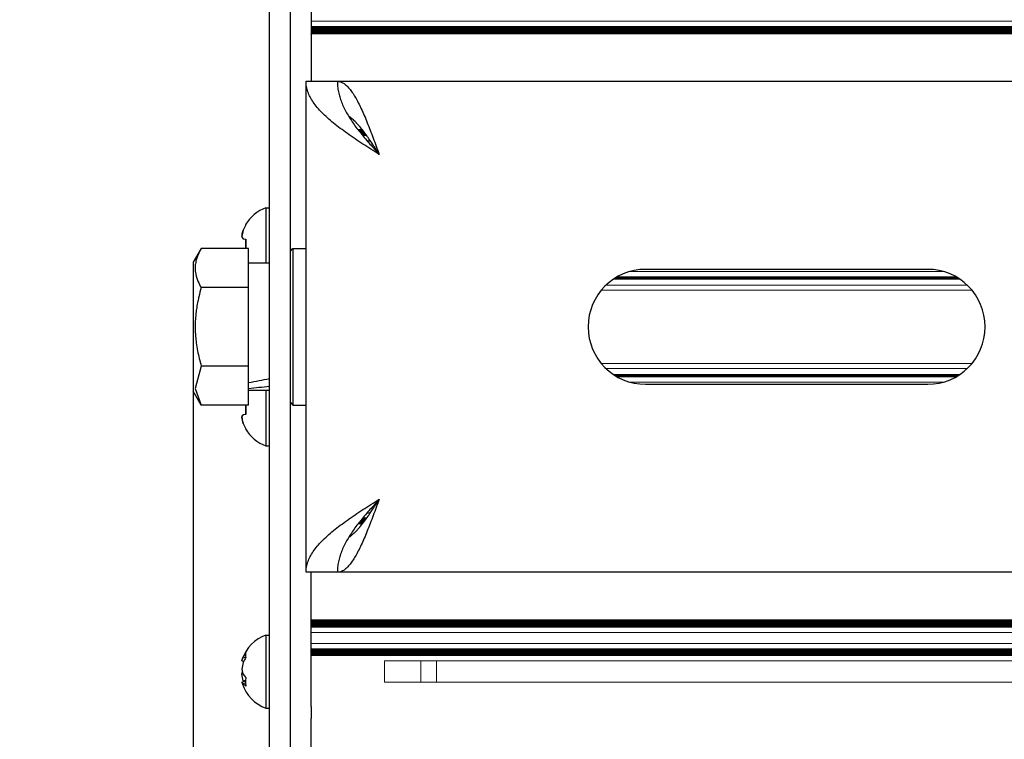
# Model space of a CAD drawing. Units: millimetres. Extents: x 0 to 420, y 0 to 297.
# Drawn here: x 174 to 197, y 190 to 207 of the extents above; entities that cross this region are included whole.
import ezdxf

# ---------------------------------------------------------------- set-up
doc = ezdxf.new("R2010")
doc.units = ezdxf.units.MM
for name, pattern in [('K5LT_AUXILIARY', [0]), ('K5LT_BASIC', [0]), ('K5LT_THIN', [0])]:
    doc.linetypes.add(name, pattern=pattern)
doc.layers.add('Системный слой', color=7, linetype='Continuous')
doc.styles.add('KDIMTEXTSTYLE', font='GOST_AU.SHX', dxfattribs={"width": 0.96, "oblique": 15, "height": 5})
doc.dimstyles.new('KDIMSTYLE (0.25)', dxfattribs={"dimtxt": 5, "dimasz": 1, "dimexe": 2, "dimexo": 0, "dimgap": 1, "dimtad": 1, "dimlfac": 4, "dimtxsty": 'KDIMTEXTSTYLE', "dimsah": 1, "dimcen": 0, "dimdle": 1, "dimadec": 0, "dimazin": 0, "dimtfac": 0.667, "dimtmove": 0, "dimatfit": 3, "dimfxl": 0, "dimtvp": 1, "dimtolj": 1, "dimtzin": 0, "dimarcsym": 0})

# ---------------------------------------------------------------- blocks, each defined once
blk = doc.blocks.new('U28')
at = {"layer": 'Системный слой', "color": 5, "linetype": 'K5LT_BASIC', "lineweight": 30, "true_color": 0x0000ff}
for p, q in [((180.133, 201.588), (180.133, 198.983)), ((180.133, 198.983), (180.133, 197.838))]:
    blk.add_line(p, q, dxfattribs=at)
blk = doc.blocks.new('U38')
at = {"layer": 'Системный слой', "color": 5, "linetype": 'K5LT_BASIC', "lineweight": 30, "true_color": 0x0000ff}
for p, q in [((179.483, 192.338), (179.483, 191.004)), ((179.483, 191.004), (179.483, 190.588))]:
    blk.add_line(p, q, dxfattribs=at)
blk = doc.blocks.new('U39')
at = {"layer": 'Системный слой', "color": 5, "linetype": 'K5LT_BASIC', "lineweight": 30, "true_color": 0x0000ff}
for p, q in [((178.922, 191.767), (178.943, 191.818)), ((178.908, 191.717), (178.922, 191.767))]:
    blk.add_line(p, q, dxfattribs=at)
blk = doc.blocks.new('U40')
at = {"layer": 'Системный слой', "color": 9, "linetype": 'K5LT_AUXILIARY', "lineweight": 18, "true_color": 0xdca5c1}
for p, q in [((183.57, 191.72), (183.57, 191.259)), ((183.57, 191.259), (183.57, 191.205))]:
    blk.add_line(p, q, dxfattribs=at)
blk = doc.blocks.new('U41')
at = {"layer": 'Системный слой', "color": 9, "linetype": 'K5LT_AUXILIARY', "lineweight": 18, "true_color": 0xdca5c1}
for p, q in [((183.195, 191.72), (183.195, 191.233)), ((183.195, 191.233), (183.195, 191.205))]:
    blk.add_line(p, q, dxfattribs=at)
blk = doc.blocks.new('U48')
at = {"layer": 'Системный слой', "color": 9, "linetype": 'K5LT_AUXILIARY', "lineweight": 18, "true_color": 0xdca5c1}
blk.add_line((180.57, 192.4), (220.771, 192.4), dxfattribs=at)
blk = doc.blocks.new('U49')
at = {"layer": 'Системный слой', "color": 9, "linetype": 'K5LT_AUXILIARY', "lineweight": 18, "true_color": 0xdca5c1}
blk.add_line((220.379, 192.003), (180.57, 192.003), dxfattribs=at)
blk = doc.blocks.new('U52')
at = {"layer": 'Системный слой', "color": 9, "linetype": 'K5LT_AUXILIARY', "lineweight": 18, "true_color": 0xdca5c1}
blk.add_line((196.042, 198.542), (187.848, 198.542), dxfattribs=at)
blk = doc.blocks.new('U53')
at = {"layer": 'Системный слой', "color": 5, "linetype": 'K5LT_BASIC', "lineweight": 30, "true_color": 0x0000ff}
blk.add_line((181.806, 195.013), (181.702, 195.013), dxfattribs=at)
blk = doc.blocks.new('U55')
at = {"layer": 'Системный слой', "color": 9, "linetype": 'K5LT_AUXILIARY', "lineweight": 18, "true_color": 0xdca5c1}
blk.add_line((196.021, 198.529), (187.87, 198.529), dxfattribs=at)
blk = doc.blocks.new('U56')
at = {"layer": 'Системный слой', "color": 9, "linetype": 'K5LT_AUXILIARY', "lineweight": 18, "true_color": 0xdca5c1}
blk.add_line((220.338, 191.872), (180.57, 191.872), dxfattribs=at)
blk = doc.blocks.new('U57')
at = {"layer": 'Системный слой', "color": 9, "linetype": 'K5LT_AUXILIARY', "lineweight": 18, "true_color": 0xdca5c1}
blk.add_line((220.32, 191.205), (182.32, 191.205), dxfattribs=at)
blk = doc.blocks.new('U58')
at = {"layer": 'Системный слой', "color": 5, "linetype": 'K5LT_BASIC', "lineweight": 30, "true_color": 0x0000ff}
blk.add_line((181.905, 195.259), (181.982, 195.259), dxfattribs=at)
blk = doc.blocks.new('U59')
at = {"layer": 'Системный слой', "color": 5, "linetype": 'K5LT_BASIC', "lineweight": 30, "true_color": 0x0000ff}
blk.add_line((181.865, 195.092), (181.765, 195.092), dxfattribs=at)
blk = doc.blocks.new('U60')
at = {"layer": 'Системный слой', "color": 5, "linetype": 'K5LT_BASIC', "lineweight": 30, "true_color": 0x0000ff}
blk.add_line((182.137, 195.522), (182.154, 195.522), dxfattribs=at)
blk = doc.blocks.new('U61')
at = {"layer": 'Системный слой', "color": 9, "linetype": 'K5LT_AUXILIARY', "lineweight": 18, "true_color": 0xdca5c1}
blk.add_line((220.355, 191.938), (180.57, 191.938), dxfattribs=at)
blk = doc.blocks.new('U62')
at = {"layer": 'Системный слой', "color": 9, "linetype": 'K5LT_AUXILIARY', "lineweight": 18, "true_color": 0xdca5c1}
blk.add_line((220.374, 191.99), (180.57, 191.99), dxfattribs=at)
blk = doc.blocks.new('U65')
at = {"layer": 'Системный слой', "color": 9, "linetype": 'K5LT_AUXILIARY', "lineweight": 18, "true_color": 0xdca5c1}
blk.add_line((196.063, 198.555), (187.827, 198.555), dxfattribs=at)
blk = doc.blocks.new('U66')
at = {"layer": 'Системный слой', "color": 9, "linetype": 'K5LT_AUXILIARY', "lineweight": 18, "true_color": 0xdca5c1}
blk.add_line((220.335, 191.859), (180.57, 191.859), dxfattribs=at)
blk = doc.blocks.new('U69')
at = {"layer": 'Системный слой', "color": 9, "linetype": 'K5LT_AUXILIARY', "lineweight": 18, "true_color": 0xdca5c1}
blk.add_line((220.369, 191.977), (180.57, 191.977), dxfattribs=at)
blk = doc.blocks.new('U70')
at = {"layer": 'Системный слой', "color": 5, "linetype": 'K5LT_BASIC', "lineweight": 30, "true_color": 0x0000ff}
blk.add_line((181.836, 195.052), (181.733, 195.052), dxfattribs=at)
blk = doc.blocks.new('U71')
at = {"layer": 'Системный слой', "color": 9, "linetype": 'K5LT_AUXILIARY', "lineweight": 18, "true_color": 0xdca5c1}
blk.add_line((220.341, 191.885), (180.57, 191.885), dxfattribs=at)
blk = doc.blocks.new('U72')
at = {"layer": 'Системный слой', "color": 9, "linetype": 'K5LT_AUXILIARY', "lineweight": 18, "true_color": 0xdca5c1}
blk.add_line((220.347, 191.912), (180.57, 191.912), dxfattribs=at)
blk = doc.blocks.new('U74')
at = {"layer": 'Системный слой', "color": 9, "linetype": 'K5LT_AUXILIARY', "lineweight": 18, "true_color": 0xdca5c1}
blk.add_line((196.381, 198.838), (187.51, 198.838), dxfattribs=at)
blk = doc.blocks.new('U76')
at = {"layer": 'Системный слой', "color": 9, "linetype": 'K5LT_AUXILIARY', "lineweight": 18, "true_color": 0xdca5c1}
blk.add_line((196.083, 198.569), (187.807, 198.569), dxfattribs=at)
blk = doc.blocks.new('U77')
at = {"layer": 'Системный слой', "color": 9, "linetype": 'K5LT_AUXILIARY', "lineweight": 18, "true_color": 0xdca5c1}
blk.add_line((220.332, 191.846), (180.57, 191.846), dxfattribs=at)
blk = doc.blocks.new('U79')
at = {"layer": 'Системный слой', "color": 5, "linetype": 'K5LT_BASIC', "lineweight": 30, "true_color": 0x0000ff}
blk.add_line((181.855, 195.079), (181.754, 195.079), dxfattribs=at)
blk = doc.blocks.new('U80')
at = {"layer": 'Системный слой', "color": 5, "linetype": 'K5LT_BASIC', "lineweight": 30, "true_color": 0x0000ff}
blk.add_line((181.796, 195), (181.692, 195), dxfattribs=at)
blk = doc.blocks.new('U81')
at = {"layer": 'Системный слой', "color": 9, "linetype": 'K5LT_AUXILIARY', "lineweight": 18, "true_color": 0xdca5c1}
blk.add_line((188.201, 198.388), (195.689, 198.388), dxfattribs=at)
blk = doc.blocks.new('U82')
at = {"layer": 'Системный слой', "color": 9, "linetype": 'K5LT_AUXILIARY', "lineweight": 18, "true_color": 0xdca5c1}
blk.add_line((220.351, 191.925), (180.57, 191.925), dxfattribs=at)
blk = doc.blocks.new('U87')
at = {"layer": 'Системный слой', "color": 9, "linetype": 'K5LT_AUXILIARY', "lineweight": 18, "true_color": 0xdca5c1}
blk.add_line((195.998, 198.516), (187.893, 198.516), dxfattribs=at)
blk = doc.blocks.new('U88')
at = {"layer": 'Системный слой', "color": 5, "linetype": 'K5LT_BASIC', "lineweight": 30, "true_color": 0x0000ff}
blk.add_line((181.893, 195.131), (181.797, 195.131), dxfattribs=at)
blk = doc.blocks.new('U89')
at = {"layer": 'Системный слой', "color": 9, "linetype": 'K5LT_AUXILIARY', "lineweight": 18, "true_color": 0xdca5c1}
blk.add_line((180.57, 192.132), (220.448, 192.132), dxfattribs=at)
blk = doc.blocks.new('U90')
at = {"layer": 'Системный слой', "color": 5, "linetype": 'K5LT_BASIC', "lineweight": 30, "true_color": 0x0000ff}
blk.add_line((181.884, 195.118), (181.786, 195.118), dxfattribs=at)
blk = doc.blocks.new('U91')
at = {"layer": 'Системный слой', "color": 9, "linetype": 'K5LT_AUXILIARY', "lineweight": 18, "true_color": 0xdca5c1}
blk.add_line((220.364, 191.964), (180.57, 191.964), dxfattribs=at)
blk = doc.blocks.new('U92')
at = {"layer": 'Системный слой', "color": 9, "linetype": 'K5LT_AUXILIARY', "lineweight": 18, "true_color": 0xdca5c1}
blk.add_line((220.359, 191.951), (180.57, 191.951), dxfattribs=at)
blk = doc.blocks.new('U93')
at = {"layer": 'Системный слой', "color": 9, "linetype": 'K5LT_AUXILIARY', "lineweight": 18, "true_color": 0xdca5c1}
blk.add_line((187.627, 198.713), (196.264, 198.713), dxfattribs=at)
blk = doc.blocks.new('U99')
at = {"layer": 'Системный слой', "color": 9, "linetype": 'K5LT_AUXILIARY', "lineweight": 18, "true_color": 0xdca5c1}
blk.add_line((220.32, 191.72), (182.32, 191.72), dxfattribs=at)
blk = doc.blocks.new('U100')
at = {"layer": 'Системный слой', "color": 5, "linetype": 'K5LT_BASIC', "lineweight": 30, "true_color": 0x0000ff}
blk.add_line((181.826, 195.039), (181.723, 195.039), dxfattribs=at)
blk = doc.blocks.new('U102')
at = {"layer": 'Системный слой', "color": 5, "linetype": 'K5LT_BASIC', "lineweight": 30, "true_color": 0x0000ff}
blk.add_line((181.816, 195.026), (181.713, 195.026), dxfattribs=at)
blk = doc.blocks.new('U106')
at = {"layer": 'Системный слой', "color": 5, "linetype": 'K5LT_BASIC', "lineweight": 30, "true_color": 0x0000ff}
blk.add_line((181.846, 195.065), (181.744, 195.065), dxfattribs=at)
blk = doc.blocks.new('U107')
at = {"layer": 'Системный слой', "color": 5, "linetype": 'K5LT_BASIC', "lineweight": 30, "true_color": 0x0000ff}
blk.add_line((181.875, 195.105), (181.775, 195.105), dxfattribs=at)
blk = doc.blocks.new('U108')
at = {"layer": 'Системный слой', "color": 9, "linetype": 'K5LT_AUXILIARY', "lineweight": 18, "true_color": 0xdca5c1}
blk.add_line((220.344, 191.899), (180.57, 191.899), dxfattribs=at)
blk = doc.blocks.new('U111')
at = {"layer": 'Системный слой', "color": 9, "linetype": 'K5LT_AUXILIARY', "lineweight": 18, "true_color": 0xdca5c1}
blk.add_line((196.381, 200.588), (187.51, 200.588), dxfattribs=at)
blk = doc.blocks.new('U118')
at = {"layer": 'Системный слой', "color": 9, "linetype": 'K5LT_AUXILIARY', "lineweight": 18, "true_color": 0xdca5c1}
blk.add_line((196.063, 200.87), (187.827, 200.87), dxfattribs=at)
blk = doc.blocks.new('U130')
at = {"layer": 'Системный слой', "color": 9, "linetype": 'K5LT_AUXILIARY', "lineweight": 18, "true_color": 0xdca5c1}
blk.add_line((187.627, 200.713), (196.264, 200.713), dxfattribs=at)
blk = doc.blocks.new('U131')
at = {"layer": 'Системный слой', "color": 9, "linetype": 'K5LT_AUXILIARY', "lineweight": 18, "true_color": 0xdca5c1}
blk.add_line((196.042, 200.883), (187.848, 200.883), dxfattribs=at)
blk = doc.blocks.new('U133')
at = {"layer": 'Системный слой', "color": 5, "linetype": 'K5LT_BASIC', "lineweight": 30, "true_color": 0x0000ff}
blk.add_line((181.826, 204.386), (181.723, 204.386), dxfattribs=at)
blk = doc.blocks.new('U140')
at = {"layer": 'Системный слой', "color": 5, "linetype": 'K5LT_BASIC', "lineweight": 30, "true_color": 0x0000ff}
blk.add_line((181.893, 204.294), (181.797, 204.294), dxfattribs=at)
blk = doc.blocks.new('U146')
at = {"layer": 'Системный слой', "color": 5, "linetype": 'K5LT_BASIC', "lineweight": 30, "true_color": 0x0000ff}
blk.add_line((181.796, 204.425), (181.692, 204.425), dxfattribs=at)
blk = doc.blocks.new('U150')
at = {"layer": 'Системный слой', "color": 5, "linetype": 'K5LT_BASIC', "lineweight": 30, "true_color": 0x0000ff}
blk.add_line((181.836, 204.373), (181.733, 204.373), dxfattribs=at)
blk = doc.blocks.new('U151')
at = {"layer": 'Системный слой', "color": 5, "linetype": 'K5LT_BASIC', "lineweight": 30, "true_color": 0x0000ff}
blk.add_line((181.905, 204.166), (181.982, 204.166), dxfattribs=at)
blk = doc.blocks.new('U154')
at = {"layer": 'Системный слой', "color": 9, "linetype": 'K5LT_AUXILIARY', "lineweight": 18, "true_color": 0xdca5c1}
blk.add_line((188.201, 201.037), (195.689, 201.037), dxfattribs=at)
blk = doc.blocks.new('U167')
at = {"layer": 'Системный слой', "color": 5, "linetype": 'K5LT_BASIC', "lineweight": 30, "true_color": 0x0000ff}
blk.add_line((182.137, 203.903), (182.154, 203.903), dxfattribs=at)
blk = doc.blocks.new('U168')
at = {"layer": 'Системный слой', "color": 9, "linetype": 'K5LT_AUXILIARY', "lineweight": 18, "true_color": 0xdca5c1}
blk.add_line((195.998, 200.909), (187.893, 200.909), dxfattribs=at)
blk = doc.blocks.new('U172')
at = {"layer": 'Системный слой', "color": 5, "linetype": 'K5LT_BASIC', "lineweight": 30, "true_color": 0x0000ff}
blk.add_line((181.884, 204.307), (181.786, 204.307), dxfattribs=at)
blk = doc.blocks.new('U179')
at = {"layer": 'Системный слой', "color": 9, "linetype": 'K5LT_AUXILIARY', "lineweight": 18, "true_color": 0xdca5c1}
blk.add_line((196.021, 200.896), (187.87, 200.896), dxfattribs=at)
blk = doc.blocks.new('U183')
at = {"layer": 'Системный слой', "color": 5, "linetype": 'K5LT_BASIC', "lineweight": 30, "true_color": 0x0000ff}
blk.add_line((181.846, 204.36), (181.744, 204.36), dxfattribs=at)
blk = doc.blocks.new('U184')
at = {"layer": 'Системный слой', "color": 5, "linetype": 'K5LT_BASIC', "lineweight": 30, "true_color": 0x0000ff}
blk.add_line((181.875, 204.32), (181.775, 204.32), dxfattribs=at)
blk = doc.blocks.new('U191')
at = {"layer": 'Системный слой', "color": 5, "linetype": 'K5LT_BASIC', "lineweight": 30, "true_color": 0x0000ff}
blk.add_line((181.806, 204.412), (181.702, 204.412), dxfattribs=at)
blk = doc.blocks.new('U192')
at = {"layer": 'Системный слой', "color": 5, "linetype": 'K5LT_BASIC', "lineweight": 30, "true_color": 0x0000ff}
blk.add_line((181.865, 204.333), (181.765, 204.333), dxfattribs=at)
blk = doc.blocks.new('U195')
at = {"layer": 'Системный слой', "color": 5, "linetype": 'K5LT_BASIC', "lineweight": 30, "true_color": 0x0000ff}
blk.add_line((181.816, 204.399), (181.713, 204.399), dxfattribs=at)
blk = doc.blocks.new('U206')
at = {"layer": 'Системный слой', "color": 9, "linetype": 'K5LT_AUXILIARY', "lineweight": 18, "true_color": 0xdca5c1}
blk.add_line((196.083, 200.856), (187.807, 200.856), dxfattribs=at)
blk = doc.blocks.new('U210')
at = {"layer": 'Системный слой', "color": 5, "linetype": 'K5LT_BASIC', "lineweight": 30, "true_color": 0x0000ff}
blk.add_line((181.855, 204.346), (181.754, 204.346), dxfattribs=at)
blk = doc.blocks.new('U227')
at = {"layer": 'Системный слой', "color": 5, "linetype": 'K5LT_BASIC', "lineweight": 30, "true_color": 0x0000ff}
for p, q in [((182.153, 195.52), (182.175, 195.555)), ((182.175, 195.555), (182.195, 195.588)), ((182.019, 195.314), (182.042, 195.349)), ((182.042, 195.349), (182.063, 195.382)), ((182.063, 195.382), (182.065, 195.384)), ((182.065, 195.384), (182.068, 195.389)), ((182.068, 195.389), (182.074, 195.398)), ((182.074, 195.398), (182.085, 195.416)), ((182.085, 195.416), (182.109, 195.452)), ((182.109, 195.452), (182.13, 195.485)), ((182.13, 195.485), (182.131, 195.487)), ((182.131, 195.487), (182.134, 195.492)), ((182.134, 195.492), (182.14, 195.501)), ((182.14, 195.501), (182.153, 195.52)), ((181.842, 195.06), (181.864, 195.091)), ((181.864, 195.091), (181.866, 195.093)), ((181.866, 195.093), (181.869, 195.097)), ((181.869, 195.097), (181.874, 195.104)), ((181.874, 195.104), (181.886, 195.12)), ((181.886, 195.12), (181.908, 195.152)), ((181.908, 195.152), (181.931, 195.184)), ((181.931, 195.184), (181.932, 195.186)), ((181.932, 195.186), (181.935, 195.19)), ((181.935, 195.19), (181.941, 195.198)), ((181.941, 195.198), (181.952, 195.215)), ((181.952, 195.215), (181.975, 195.248)), ((181.975, 195.248), (181.997, 195.281)), ((181.997, 195.281), (181.998, 195.283)), ((181.998, 195.283), (182.001, 195.288)), ((182.001, 195.288), (182.007, 195.296)), ((182.007, 195.296), (182.019, 195.314)), ((181.642, 194.824), (181.665, 194.848)), ((181.665, 194.848), (181.667, 194.849)), ((181.667, 194.849), (181.67, 194.852)), ((181.67, 194.852), (181.675, 194.858)), ((181.675, 194.858), (181.686, 194.87)), ((181.686, 194.87), (181.709, 194.895)), ((181.709, 194.895), (181.732, 194.922)), ((181.732, 194.922), (181.733, 194.924)), ((181.733, 194.924), (181.736, 194.927)), ((181.736, 194.927), (181.741, 194.933)), ((181.741, 194.933), (181.753, 194.947)), ((181.753, 194.947), (181.775, 194.974)), ((181.775, 194.974), (181.798, 195.003)), ((181.798, 195.003), (181.799, 195.005)), ((181.799, 195.005), (181.802, 195.009)), ((181.802, 195.009), (181.808, 195.016)), ((181.808, 195.016), (181.819, 195.03)), ((181.819, 195.03), (181.842, 195.06)), ((181.466, 194.676), (181.533, 194.725)), ((181.533, 194.725), (181.534, 194.726)), ((181.534, 194.726), (181.537, 194.728)), ((181.537, 194.728), (181.542, 194.732)), ((181.542, 194.732), (181.554, 194.742)), ((181.554, 194.742), (181.576, 194.761)), ((181.576, 194.761), (181.599, 194.782)), ((181.599, 194.782), (181.6, 194.783)), ((181.6, 194.783), (181.603, 194.786)), ((181.603, 194.786), (181.609, 194.791)), ((181.609, 194.791), (181.62, 194.802)), ((181.62, 194.802), (181.642, 194.824))]:
    blk.add_line(p, q, dxfattribs=at)
blk = doc.blocks.new('U228')
at = {"layer": 'Системный слой', "color": 5, "linetype": 'K5LT_BASIC', "lineweight": 30, "true_color": 0x0000ff}
for p, q in [((181.488, 204.734), (181.466, 204.749)), ((181.51, 204.718), (181.488, 204.734)), ((181.521, 204.709), (181.51, 204.718)), ((181.527, 204.705), (181.521, 204.709)), ((181.53, 204.703), (181.527, 204.705)), ((181.531, 204.701), (181.53, 204.703)), ((181.554, 204.683), (181.531, 204.701)), ((181.577, 204.663), (181.554, 204.683)), ((181.588, 204.653), (181.577, 204.663)), ((181.593, 204.648), (181.588, 204.653)), ((181.596, 204.646), (181.593, 204.648)), ((181.598, 204.644), (181.596, 204.646)), ((181.62, 204.623), (181.598, 204.644)), ((181.643, 204.6), (181.62, 204.623)), ((181.654, 204.589), (181.643, 204.6)), ((181.66, 204.583), (181.654, 204.589)), ((181.663, 204.58), (181.66, 204.583)), ((181.664, 204.579), (181.663, 204.58)), ((181.687, 204.554), (181.664, 204.579)), ((181.709, 204.529), (181.687, 204.554)), ((181.72, 204.516), (181.709, 204.529)), ((181.726, 204.51), (181.72, 204.516)), ((181.729, 204.506), (181.726, 204.51)), ((181.73, 204.505), (181.729, 204.506)), ((181.753, 204.478), (181.73, 204.505)), ((181.775, 204.45), (181.753, 204.478)), ((181.787, 204.436), (181.775, 204.45)), ((181.792, 204.429), (181.787, 204.436)), ((181.795, 204.425), (181.792, 204.429)), ((181.797, 204.424), (181.795, 204.425)), ((181.819, 204.395), (181.797, 204.424)), ((181.842, 204.365), (181.819, 204.395)), ((181.853, 204.35), (181.842, 204.365)), ((181.859, 204.342), (181.853, 204.35)), ((181.862, 204.338), (181.859, 204.342)), ((181.863, 204.336), (181.862, 204.338)), ((181.885, 204.306), (181.863, 204.336)), ((181.908, 204.274), (181.885, 204.306)), ((181.919, 204.258), (181.908, 204.274)), ((181.925, 204.25), (181.919, 204.258)), ((181.928, 204.245), (181.925, 204.25)), ((181.929, 204.243), (181.928, 204.245)), ((181.951, 204.212), (181.929, 204.243)), ((181.974, 204.178), (181.951, 204.212)), ((181.985, 204.161), (181.974, 204.178)), ((181.991, 204.153), (181.985, 204.161)), ((181.994, 204.148), (181.991, 204.153)), ((181.996, 204.146), (181.994, 204.148)), ((182.016, 204.115), (181.996, 204.146)), ((182.04, 204.079), (182.016, 204.115)), ((182.052, 204.061), (182.04, 204.079)), ((182.058, 204.052), (182.052, 204.061)), ((182.06, 204.048), (182.058, 204.052)), ((182.062, 204.046), (182.06, 204.048)), ((182.081, 204.016), (182.062, 204.046)), ((182.105, 203.978), (182.081, 204.016)), ((182.118, 203.959), (182.105, 203.978)), ((182.124, 203.95), (182.118, 203.959)), ((182.127, 203.945), (182.124, 203.95)), ((182.128, 203.943), (182.127, 203.945)), ((182.195, 203.838), (182.128, 203.943))]:
    blk.add_line(p, q, dxfattribs=at)
blk = doc.blocks.new('U230')
at = {"layer": 'Системный слой', "color": 5, "linetype": 'K5LT_BASIC', "lineweight": 30, "true_color": 0x0000ff}
for p, q in [((177.937, 198.773), (177.795, 198.238)), ((177.795, 198.238), (177.937, 197.837)), ((177.937, 197.837), (177.937, 197.836))]:
    blk.add_line(p, q, dxfattribs=at)
blk = doc.blocks.new('KDIMARROW_01')
at = {"layer": 'Системный слой'}
blk.add_hatch(color=0, dxfattribs=at).paths.add_polyline_path([(0, 0), (-5, 0.658), (-4.5, 0), (-5, -0.658)])
at = {"layer": 'Системный слой', "color": 0, "linetype": 'K5LT_THIN', "lineweight": 18}
for p, q in [((203.695, 214.088), (203.695, 213.838)), ((-4.5, 0), (-5, 0.658)), ((-5, 0.658), (0, 0)), ((0, 0), (-5, -0.658)), ((-5, -0.658), (-4.5, 0))]:
    blk.add_line(p, q, dxfattribs=at)
blk = doc.blocks.new('KDIMARROW_02')
at = {"layer": 'Системный слой'}
blk.add_hatch(color=0, dxfattribs=at).paths.add_polyline_path([(4.5, 0), (5, 0.658), (0, 0), (5, -0.658)])
at = {"layer": 'Системный слой', "color": 0, "linetype": 'K5LT_THIN', "lineweight": 18}
for p, q in [((203.695, 214.088), (203.695, 213.838)), ((5, 0.658), (0, 0)), ((4.5, 0), (5, 0.658)), ((0, 0), (5, -0.658)), ((0, 0), (7, 0)), ((5, -0.658), (4.5, 0))]:
    blk.add_line(p, q, dxfattribs=at)

msp = doc.modelspace()

# ---------------------------------------------------------------- linework, layer by layer
at = {"layer": 'Системный слой', "color": 5, "linetype": 'K5LT_BASIC', "lineweight": 30, "true_color": 0x0000ff}
for p, q in [((179.5703, 187.4625), (179.5703, 211.9625)), ((180.0703, 187.4625), (180.0703, 211.9625)), ((180.5703, 207.2875), (180.5703, 207.0376)), ((180.5703, 207.0376), (180.5703, 207.025)), ((180.5703, 207.025), (180.5703, 206.8967)), ((180.5703, 206.8967), (180.5703, 206.8836)), ((180.5703, 206.8836), (180.5703, 206.8705)), ((180.5703, 206.8705), (180.5703, 206.8574)), ((180.5703, 206.8574), (180.5703, 206.8443)), ((180.5703, 206.8443), (180.5703, 206.8313)), ((180.5703, 206.8313), (180.5703, 206.8182)), ((180.5703, 206.8182), (180.5703, 206.8051)), ((180.5703, 206.8051), (180.5703, 206.792)), ((180.5703, 206.792), (180.5703, 206.7789)), ((180.5703, 206.7789), (180.5703, 206.7658)), ((180.5703, 206.7658), (180.5703, 206.7527)), ((180.5703, 206.7527), (180.5703, 206.7396)), ((180.5703, 206.7396), (180.5703, 206.7265)), ((180.5703, 206.7134), (180.5703, 206.7265)), ((180.5703, 206.7134), (180.5703, 205.5875)), ((180.4453, 193.8375), (180.4453, 205.5875)), ((180.4453, 205.5875), (181.1953, 205.5875)), ((181.1953, 205.5875), (304.6953, 205.5875)), ((179.4828, 202.5625), (179.5703, 202.5625)), ((179.4828, 202.5625), (179.4828, 201.2375)), ((178.9977, 202.1576), (179.0041, 202.1532)), ((178.9432, 201.8185), (179.0041, 201.8078)), ((179.002, 201.5889), (179.0041, 201.8078)), ((179.0041, 201.8078), (179.002, 201.5889)), ((177.9374, 201.5889), (177.7453, 201.2563)), ((177.9369, 201.5882), (177.7453, 201.2563)), ((177.9374, 201.5889), (177.9369, 201.5882)), ((177.9369, 201.5882), (177.9374, 201.5889)), ((179.0703, 201.5889), (177.9374, 201.5889)), ((179.0703, 201.5889), (177.9374, 201.5889)), ((179.0703, 200.6496), (179.0703, 201.5889)), ((180.0703, 201.525), (180.1328, 201.5875)), ((180.1328, 201.5875), (180.4453, 201.5875)), ((177.7453, 201.2563), (177.7453, 198.1688)), ((179.5703, 201.2375), (179.0703, 201.2375)), ((195.3203, 201.0875), (188.5703, 201.0875)), ((179.0703, 200.6496), (177.9374, 200.6496)), ((179.0703, 198.7732), (179.0703, 200.6496)), ((179.0703, 198.7732), (177.9374, 198.7732)), ((179.0703, 197.8361), (179.0703, 198.7732)), ((177.9369, 197.8369), (177.7453, 198.1688)), ((177.9369, 197.8369), (177.7453, 198.1688)), ((179.5703, 198.1875), (179.0703, 198.1875)), ((179.4828, 198.1875), (179.4828, 196.8625)), ((188.5703, 198.3375), (195.3203, 198.3375)), ((179.0703, 197.8361), (177.9374, 197.8361)), ((179.0703, 197.8361), (177.9374, 197.8361)), ((179.0041, 197.6173), (179.002, 197.8361)), ((179.002, 197.8361), (179.0041, 197.6173)), ((180.0703, 197.9), (180.1328, 197.8375)), ((180.1328, 197.8375), (180.4453, 197.8375)), ((179.0041, 197.6173), (178.9432, 197.6066)), ((178.9977, 197.2674), (179.0041, 197.2718)), ((179.4828, 196.8625), (179.5703, 196.8625)), ((181.1953, 193.8375), (180.4453, 193.8375)), ((180.5703, 192.7116), (180.5703, 193.8375)), ((304.6953, 193.8375), (181.1953, 193.8375)), ((180.5703, 192.7116), (180.5703, 192.6985)), ((180.5703, 192.6854), (180.5703, 192.6985)), ((180.5703, 192.6723), (180.5703, 192.6854)), ((180.5703, 192.6592), (180.5703, 192.6723)), ((180.5703, 192.6461), (180.5703, 192.6592)), ((180.5703, 192.633), (180.5703, 192.6461)), ((180.5703, 192.6199), (180.5703, 192.633)), ((180.5703, 192.6069), (180.5703, 192.6199)), ((180.5703, 192.5938), (180.5703, 192.6069)), ((180.5703, 192.5807), (180.5703, 192.5938)), ((180.5703, 192.5676), (180.5703, 192.5807)), ((180.5703, 192.5545), (180.5703, 192.5676)), ((180.5703, 192.5414), (180.5703, 192.5545)), ((180.5703, 192.5283), (180.5703, 192.5414)), ((180.5703, 192.4), (180.5703, 192.5283)), ((179.4828, 192.3375), (179.5703, 192.3375)), ((180.5703, 192.3875), (180.5703, 192.4)), ((180.5703, 192.1376), (180.5703, 192.3875)), ((180.5703, 192.1315), (180.5703, 192.1376)), ((180.5703, 192.0032), (180.5703, 192.1315)), ((178.9432, 191.8179), (179.0006, 191.7906)), ((180.5703, 191.9902), (180.5703, 192.0032)), ((180.5703, 191.9771), (180.5703, 191.9902)), ((180.5703, 191.964), (180.5703, 191.9771)), ((180.5703, 191.9509), (180.5703, 191.964)), ((180.5703, 191.9378), (180.5703, 191.9509)), ((180.5703, 191.9247), (180.5703, 191.9378)), ((180.5703, 191.9116), (180.5703, 191.9247)), ((180.5703, 191.8985), (180.5703, 191.9116)), ((180.5703, 191.8855), (180.5703, 191.8985)), ((180.5703, 191.8724), (180.5703, 191.8855)), ((180.5703, 191.8593), (180.5703, 191.8724)), ((180.5703, 191.8462), (180.5703, 191.8593)), ((180.5703, 190.6297), (180.5703, 191.8462)), ((178.9077, 191.7167), (178.9528, 191.7021)), ((178.9077, 191.4018), (178.9215, 191.4625)), ((178.9077, 191.4018), (178.9407, 191.4044)), ((178.9077, 191.2083), (178.998, 191.2375)), ((178.9077, 191.2083), (178.9215, 191.158)), ((178.9432, 191.2442), (178.9989, 191.2605)), ((178.9528, 191.2229), (178.9432, 191.2442)), ((178.9432, 191.1747), (178.9979, 191.1958)), ((180.5703, 190.6297), (180.5703, 190.3377)), ((179.4828, 190.5875), (179.5703, 190.5875)), ((180.5703, 189.325), (180.5703, 190.3377))]:
    msp.add_line(p, q, dxfattribs=at)
at = {"layer": 'Системный слой', "color": 9, "linetype": 'K5LT_AUXILIARY', "lineweight": 18, "true_color": 0xdca5c1}
for p, q in [((180.5703, 207.025), (305.5703, 207.025)), ((305.5703, 206.8967), (180.5703, 206.8967)), ((305.5703, 206.8836), (180.5703, 206.8836)), ((305.5703, 206.8705), (180.5703, 206.8705)), ((305.5703, 206.8574), (180.5703, 206.8574)), ((305.5703, 206.8443), (180.5703, 206.8443)), ((305.5703, 206.8313), (180.5703, 206.8313)), ((305.5703, 206.8182), (180.5703, 206.8182)), ((305.5703, 206.8051), (180.5703, 206.8051)), ((305.5703, 206.792), (180.5703, 206.792)), ((305.5703, 206.7789), (180.5703, 206.7789)), ((305.5703, 206.7658), (180.5703, 206.7658)), ((305.5703, 206.7527), (180.5703, 206.7527)), ((305.5703, 206.7396), (180.5703, 206.7396)), ((305.5703, 206.7265), (180.5703, 206.7265)), ((305.5703, 192.6985), (180.5703, 192.6985)), ((305.5703, 192.6854), (180.5703, 192.6854)), ((305.5703, 192.6723), (180.5703, 192.6723)), ((305.5703, 192.6592), (180.5703, 192.6592)), ((305.5703, 192.6461), (180.5703, 192.6461)), ((305.5703, 192.633), (180.5703, 192.633)), ((305.5703, 192.6199), (180.5703, 192.6199)), ((305.5703, 192.6069), (180.5703, 192.6069)), ((305.5703, 192.5938), (180.5703, 192.5938)), ((305.5703, 192.5807), (180.5703, 192.5807)), ((305.5703, 192.5676), (180.5703, 192.5676)), ((305.5703, 192.5545), (180.5703, 192.5545)), ((305.5703, 192.5414), (180.5703, 192.5414)), ((305.5703, 192.5283), (180.5703, 192.5283)), ((182.3203, 191.72), (182.3203, 191.205))]:
    msp.add_line(p, q, dxfattribs=at)
at = {"layer": 'Системный слой', "color": 5, "linetype": 'K5LT_BASIC', "lineweight": 30, "true_color": 0x0000ff}
for centre, radius, start, end in [((179.8016, 201.6875), 0.9312, 110.01596, 149.68148), ((188.5703, 199.7125), 1.375, 90, 270), ((195.3203, 199.7125), 1.375, 270, 90), ((179.8016, 197.7375), 0.9312, 210.31852, 249.98404), ((179.8016, 191.4625), 0.9312, 110.01596, 160.9126), ((179.8016, 191.4625), 0.9312, 199.0874, 249.98404)]:
    msp.add_arc(centre, radius, start, end, dxfattribs=at)
for centre, major_axis, ratio, start_param, end_param in [((179.7982, 201.6875), (0, -0.931), 0.9849232, -2.0946227, -1.9407669), ((179.7982, 201.6875), (0, -0.931), 0.9849232, -2.0946227, -1.9407669), ((178.8087, 199.7125), (-4.1834, -0.7288), 0.3202166, 1.5775624, 1.6978727), ((179.832, 199.7125), (-4.1834, -0.7288), 0.3202166, 1.3322678, 1.4525781), ((179.7982, 197.7375), (0, -0.931), 0.9849232, -1.2008257, -1.04697), ((179.7982, 197.7375), (0, -0.931), 0.9849232, -1.2008257, -1.04697), ((179.7982, 191.4524), (-0.8827, 0.2961), 0.8391308, -0.2494327, -0.0955769), ((179.7982, 191.4726), (-0.8827, -0.2961), 0.8391308, -0.7982201, -0.6443643), ((179.7659, 191.4178), (-0.726, 0.5797), 0.4329125, 0.2030114, 0.462585), ((179.7982, 191.4461), (-0.9119, 0.188), 0.5156872, 0.4758849, 0.6297406), ((179.7659, 191.49), (-0.5667, -0.7363), 0.7044392, -0.8709512, -0.7411644), ((179.7982, 191.4789), (-0.9119, -0.188), 0.5156872, 0.2640563, 0.4179121), ((179.7659, 191.49), (-0.5667, -0.7363), 0.7044392, -0.7411644, -0.6113776)]:
    msp.add_ellipse(centre, major_axis=major_axis, ratio=ratio, start_param=start_param, end_param=end_param, dxfattribs=at)
for points in [[(182.1953, 203.8375), (182.1299, 203.8792), (181.999, 203.9625), (181.8051, 204.0875), (181.6161, 204.2125), (181.4344, 204.3375), (181.2623, 204.4625), (181.1019, 204.5875), (180.9553, 204.7125), (180.8242, 204.8375), (180.7104, 204.9625), (180.6153, 205.0875), (180.5401, 205.2125), (180.4856, 205.3375), (180.4527, 205.4625), (180.4453, 205.5458), (180.4453, 205.5875)], [(181.1953, 205.5875), (181.1953, 205.5458), (181.1995, 205.4625), (181.2183, 205.3375), (181.2495, 205.2125), (181.2925, 205.0875), (181.3468, 204.9625), (181.4118, 204.8375), (181.4867, 204.7125), (181.5705, 204.5875), (181.6622, 204.4625), (181.7605, 204.3375), (181.8643, 204.2125), (181.9723, 204.0875), (182.0831, 203.9625), (182.1579, 203.8792), (182.1953, 203.8375)], [(181.1953, 205.5875), (181.2191, 205.5875), (181.2667, 205.5802), (181.3382, 205.5472), (181.4096, 205.4928), (181.481, 205.4175), (181.5525, 205.3224), (181.6239, 205.2086), (181.6953, 205.0775), (181.7667, 204.9309), (181.8382, 204.7705), (181.9096, 204.5984), (181.981, 204.4167), (182.0525, 204.2277), (182.1239, 204.0339), (182.1715, 203.903), (182.1953, 203.8375)], [(178.9432, 202.0242), (178.9269, 201.9751), (178.915, 201.9242), (178.9077, 201.8723)], [(178.9432, 201.8185), (178.9269, 201.8374), (178.915, 201.8554), (178.9077, 201.8723)], [(178.9432, 197.6066), (178.9269, 197.5877), (178.915, 197.5696), (178.9077, 197.5527)], [(178.9432, 197.4009), (178.9269, 197.4499), (178.915, 197.5008), (178.9077, 197.5527)], [(180.4453, 193.8375), (180.4453, 193.8792), (180.4527, 193.9625), (180.4856, 194.0875), (180.5401, 194.2125), (180.6153, 194.3375), (180.7104, 194.4625), (180.8242, 194.5875), (180.9553, 194.7125), (181.1019, 194.8375), (181.2623, 194.9625), (181.4344, 195.0875), (181.6161, 195.2125), (181.8051, 195.3375), (181.999, 195.4625), (182.1299, 195.5458), (182.1953, 195.5875)], [(182.1953, 195.5875), (182.1579, 195.5458), (182.0831, 195.4625), (181.9723, 195.3375), (181.8643, 195.2125), (181.7605, 195.0875), (181.6622, 194.9625), (181.5705, 194.8375), (181.4867, 194.7125), (181.4118, 194.5875), (181.3468, 194.4625), (181.2925, 194.3375), (181.2495, 194.2125), (181.2183, 194.0875), (181.1995, 193.9625), (181.1953, 193.8792), (181.1953, 193.8375)], [(182.1953, 195.5875), (182.1715, 195.5221), (182.1239, 195.3912), (182.0525, 195.1973), (181.981, 195.0083), (181.9096, 194.8266), (181.8382, 194.6545), (181.7667, 194.4941), (181.6953, 194.3475), (181.6239, 194.2164), (181.5525, 194.1026), (181.481, 194.0075), (181.4096, 193.9322), (181.3382, 193.8778), (181.2667, 193.8449), (181.2191, 193.8375), (181.1953, 193.8375)], [(178.9432, 191.6808), (178.9269, 191.6291), (178.915, 191.5763), (178.9077, 191.5232)], [(178.9432, 191.2442), (178.9269, 191.296), (178.915, 191.3487), (178.9077, 191.4018)], [(178.9432, 191.1747), (178.9269, 191.1843), (178.915, 191.1955), (178.9077, 191.2083)]]:
    msp.add_open_spline(points, degree=3, dxfattribs=at)
for points, knots in [([(178.9077, 201.8723), (178.9137, 201.9152), (178.9248, 201.9661), (178.9403, 202.0155), (178.9432, 202.0242)], [0, 0, 0, 0, 4.1190552, 5, 5, 5, 5]), ([(178.9077, 201.8723), (178.9137, 201.8583), (178.9248, 201.8406), (178.9403, 201.8218), (178.9432, 201.8185)], [0, 0, 0, 0, 4.1190552, 5, 5, 5, 5]), ([(177.9374, 201.5889), (177.9028, 201.5289), (177.8636, 201.4497), (177.8272, 201.346), (177.8104, 201.2843), (177.7988, 201.2216), (177.7928, 201.1638), (177.7916, 201.1076), (177.7951, 201.0457), (177.805, 200.9778), (177.8255, 200.8956), (177.8649, 200.7857), (177.9074, 200.7016), (177.9374, 200.6496)], [0, 0, 0, 0, 2.7503561, 3.5880438, 4.6373076, 5.4928492, 6.3590794, 7.1880008, 7.9643082, 9.0854941, 10.1877144, 11.6111122, 14, 14, 14, 14]), ([(177.9374, 200.6496), (177.9163, 200.5767), (177.8882, 200.4699), (177.8532, 200.3109), (177.8291, 200.1787), (177.8104, 200.0411), (177.7988, 199.9159), (177.7928, 199.8003), (177.7916, 199.6882), (177.7946, 199.5814), (177.8023, 199.4621), (177.8183, 199.3136), (177.8572, 199.0768), (177.9029, 198.8924), (177.9374, 198.7732)], [0, 0, 0, 0, 1.7929207, 2.6068945, 3.8443326, 4.9685438, 5.8851956, 6.8132993, 7.7014294, 8.5331874, 9.3357753, 10.5241844, 12.0633878, 15, 15, 15, 15]), ([(178.9077, 197.5527), (178.9137, 197.5667), (178.9248, 197.5845), (178.9403, 197.6032), (178.9432, 197.6066)], [0, 0, 0, 0, 4.1190552, 5, 5, 5, 5]), ([(178.9077, 197.5527), (178.9137, 197.5098), (178.9248, 197.459), (178.9403, 197.4095), (178.9432, 197.4009)], [0, 0, 0, 0, 4.1190552, 5, 5, 5, 5]), ([(178.9077, 191.5232), (178.9137, 191.4888), (178.9248, 191.4471), (178.9403, 191.4052), (178.9432, 191.3978)], [0, 0, 0, 0, 4.1190552, 5, 5, 5, 5])]:
    msp.add_open_spline(points, degree=3, knots=knots, dxfattribs=at)

# ---------------------------------------------------------------- block references
at = {"layer": 'Системный слой'}
for name in ['U228', 'U146', 'U191', 'U195', 'U133', 'U150', 'U183', 'U210', 'U192', 'U184', 'U172', 'U140', 'U151', 'U167', 'U28', 'U154', 'U206', 'U118', 'U131', 'U179', 'U168', 'U111', 'U130', 'U230', 'U74', 'U93', 'U76', 'U65', 'U52', 'U55', 'U87', 'U81', 'U227', 'U60', 'U59', 'U107', 'U90', 'U88', 'U58', 'U80', 'U53', 'U102', 'U100', 'U70', 'U106', 'U79', 'U38', 'U48', 'U89', 'U39', 'U49', 'U62', 'U69', 'U91', 'U92', 'U61', 'U82', 'U72', 'U108', 'U71', 'U56', 'U66', 'U77', 'U99', 'U41', 'U40', 'U57']:
    msp.add_blockref(name, (0, 0), dxfattribs=at)

# ---------------------------------------------------------------- dimensions: what is measured, and where the dimension line sits
at = {"layer": 'Системный слой', "color": 7}
msp.add_diameter_dim_2p(p1=(205.7366, 198.3687), p2=(205.1541, 201.0563), dimstyle='KDIMSTYLE (0.25)', override={"dimtih": 1, "dimtoh": 1, "dimpost": '\\H5.0;\\W0.965;\\Q0;∅<>\\X\\H5.0;\\W0.965;\\Q0;\\Q0;3 отв.', "dimblk1": 'KDIMARROW_02', "dimblk2": 'KDIMARROW_02', "dimclrt": 7, "dimtmove": 1, "dimatfit": 2, "dimtolj": 1}, dxfattribs=at).render()
msp.add_linear_dim(base=(308.3953, 138.0153), p1=(177.7453, 198.1688), p2=(308.3953, 198.1688), location=(243.0703, 138.0153), dimstyle='KDIMSTYLE (0.25)', override={"dimexo": 0, "dimpost": '\\H5.0;\\W0.965;\\Q0;<>', "dimblk1": 'KDIMARROW_01', "dimblk2": 'KDIMARROW_01', "dimse1": 0, "dimse2": 0, "dimclrt": 7, "dimtolj": 1}, dxfattribs=at).render()

doc.saveas('drawing.dxf')
